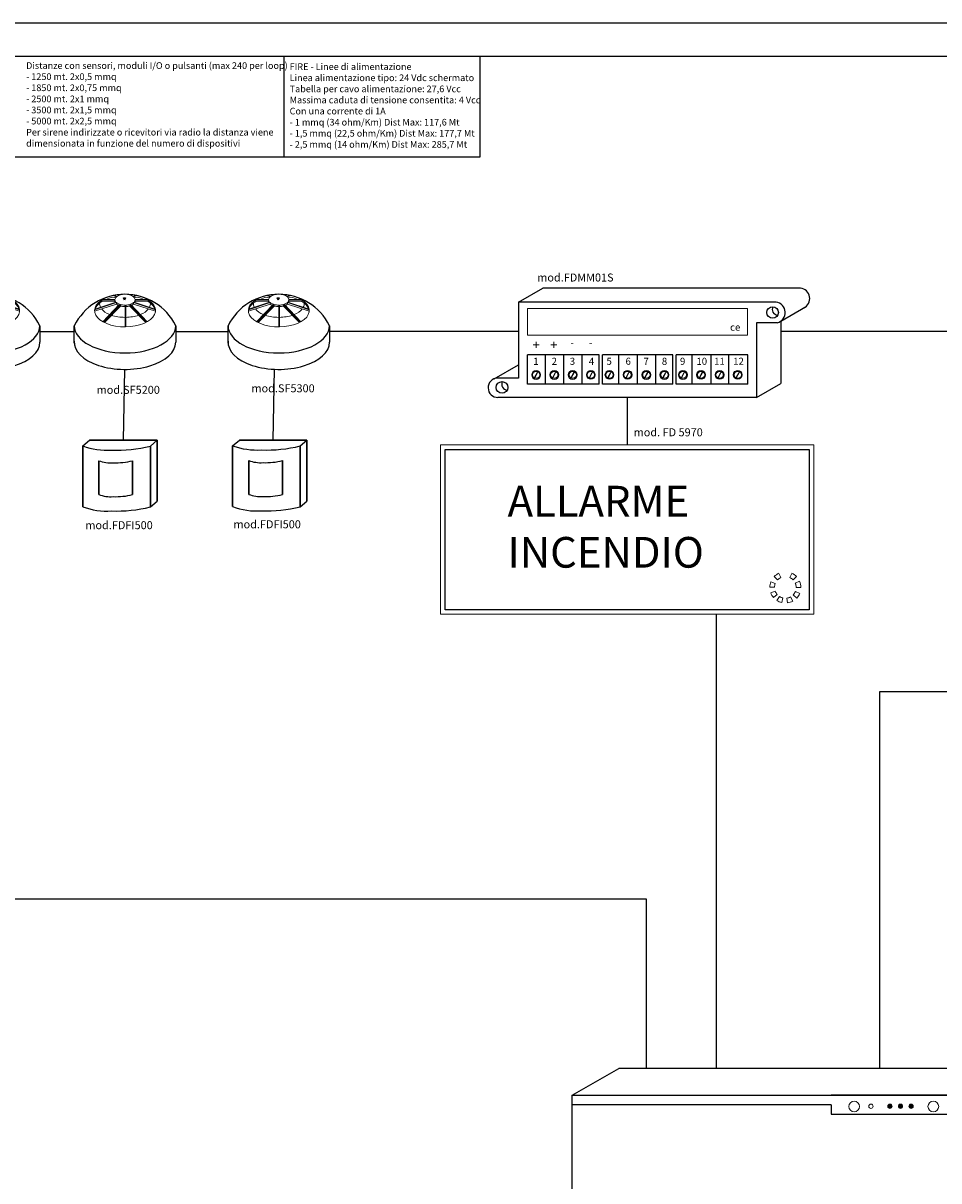
# Model space of a CAD drawing. Units: millimetres. Extents: x 742 to 1583, y -5106 to -3917.
# Drawn here: x 1015 to 1290, y -4265 to -3917 of the extents above; entities that cross this region are included whole.
import ezdxf

# ---------------------------------------------------------------- set-up
doc = ezdxf.new("R2010")
doc.units = ezdxf.units.MM
for name, color, linetype, lineweight in [('Andata', 1, 'Continuous', 30), ('dettaglio', 253, 'Continuous', 9), ('Ritorno', 5, 'Continuous', 30)]:
    doc.layers.add(name, color=color, linetype=linetype, lineweight=lineweight)
doc.styles.get("Standard").update_dxf_attribs({"font": 'arial.ttf'})

# ---------------------------------------------------------------- blocks, each defined once
blk = doc.blocks.new('SF100')
for p, q in [((5001.21, 1857.58), (5000.48, 1859.03)), ((5000.48, 1859.03), (5001.96, 1859.03)), ((5001.96, 1859.03), (5001.21, 1857.58)), ((4967.35, 1828.51), (4967.33, 1840.21)), ((5035.85, 1840.25), (5035.85, 1829.1))]:
    blk.add_line(p, q)
blk.add_arc((5001.6, 1823.22), 38.25, 26.43716, 153.62093)
for centre, start_param, end_param in [((5001.59, 1840.25), 3.143483, 6.283503), ((5001.59, 1829.1), 3.10004, 6.283185)]:
    blk.add_ellipse(centre, major_axis=(34.26, 0), ratio=0.536327, start_param=start_param, end_param=end_param)
at = {"layer": 'dettaglio'}
for p, q in [((4995.77, 1855.86), (4981.06, 1850.97)), ((4995.77, 1854.86), (4981.06, 1849.97)), ((4995.43, 1856.19), (4981.12, 1851.44)), ((4994.74, 1857.8), (4986.27, 1857.8)), ((4994.74, 1856.8), (4986.27, 1856.8)), ((4997.97, 1854.68), (4986.6, 1842.91)), ((4994.75, 1858.05), (4986.7, 1858.05)), ((4998.44, 1854.53), (4986.99, 1842.69)), ((4998.44, 1853.53), (4987.63, 1842.35)), ((4995.78, 1859.74), (4993.37, 1860.55)), ((4995.1, 1858.97), (4993.37, 1859.55)), ((4996.02, 1859.93), (4993.85, 1860.66)), ((4995.77, 1855.86), (4995.77, 1854.86)), ((4998.44, 1854.53), (4998.44, 1853.53)), ((5001.59, 1854.12), (5001.59, 1839.42)), ((5001.59, 1854.12), (5001.59, 1839.42)), ((5002.17, 1854.12), (5002.17, 1839.42)), ((5004.75, 1854.53), (5016.2, 1842.69)), ((5004.75, 1854.53), (5004.75, 1853.53)), ((5004.75, 1853.53), (5015.55, 1842.35)), ((5005.21, 1854.68), (5016.58, 1842.91)), ((5007.16, 1859.93), (5009.33, 1860.66)), ((5007.4, 1859.74), (5009.81, 1860.55)), ((5007.42, 1855.86), (5022.13, 1850.97)), ((5007.42, 1855.86), (5007.42, 1854.86)), ((5007.42, 1854.86), (5022.13, 1849.97)), ((5007.76, 1856.19), (5022.07, 1851.44)), ((5008.08, 1858.97), (5009.81, 1859.55)), ((5008.43, 1858.05), (5016.48, 1858.05)), ((5008.44, 1857.8), (5016.91, 1857.8)), ((5008.44, 1856.8), (5016.91, 1856.8))]:
    blk.add_line(p, q, dxfattribs=at)
for centre, major_axis, start_param, end_param in [((5001.59, 1850.45), (20.56, 0), 7.853979, 8.663783), ((5001.59, 1857.8), (6.85, 0), 7.853983, 8.803581), ((5001.59, 1850.45), (20.56, 0), 3.093876, 7.012913), ((5001.59, 1850.45), (20.56, 0), 8.69505, 9.334823), ((5001.59, 1849.45), (20.56, 0), 8.69505, 9.234409), ((5001.59, 1855.08), (17.13, 0), 3.089421, 3.399596), ((5001.59, 1849.45), (20.56, 0), 8.265224, 8.529567), ((5001.59, 1856.8), (6.85, 0), 3.005121, 3.355652), ((5001.59, 1857.8), (6.85, 0), 9.424778, 9.876497), ((5001.59, 1857.8), (6.85, 0), 8.865974, 9.355796), ((5001.59, 1849.45), (20.56, 0), 8.11737, 8.141224), ((5001.59, 1857.8), (6.85, 0), 3.696351, 4.155708), ((5001.59, 1856.8), (6.85, 0), 3.696351, 4.029123), ((5001.59, 1857.8), (6.85, 0), 4.234109, 4.712391), ((5001.59, 1856.8), (6.85, 0), 4.234109, 4.712391), ((5001.59, 1855.08), (17.13, 0), 6.025182, 6.335357), ((5001.59, 1855.08), (17.13, 0), 3.536916, 4.065934), ((5001.59, 1855.08), (17.13, 0), 4.148041, 4.712391), ((5001.59, 1855.08), (17.13, 0), 4.745945, 5.276737), ((5001.59, 1855.08), (17.13, 0), 5.358844, 5.887862)]:
    blk.add_ellipse(centre, major_axis=major_axis, ratio=0.536327, start_param=start_param, end_param=end_param, dxfattribs=at)
at = {"layer": 'dettaglio', "extrusion": (0, 0, -1)}
for centre, major_axis, start_param, end_param in [((5001.59, 1857.8), (-6.85, 0), 7.853983, 8.803581), ((5001.59, 1850.45), (-20.56, 0), 7.853979, 8.663783), ((5001.59, 1857.8), (-6.85, 0), 4.712387, 4.712391), ((5001.59, 1856.8), (-6.85, 0), 4.712387, 4.712391), ((5001.59, 1857.78), (-6.85, 0), 4.234109, 4.62842), ((5001.59, 1856.8), (-6.85, 0), 4.234109, 4.62842), ((5001.59, 1857.8), (-6.85, 0), 3.696351, 4.155708), ((5001.59, 1856.8), (-6.85, 0), 3.696351, 4.029123), ((5001.59, 1849.45), (-20.56, 0), 8.11737, 8.141224), ((5001.59, 1857.8), (-6.85, 0), 8.865974, 9.355796), ((5001.59, 1857.8), (-6.85, 0), 9.424778, 9.876497), ((5001.59, 1856.8), (-6.85, 0), 3.005121, 3.355652), ((5001.59, 1849.45), (-20.56, 0), 8.265224, 8.529567), ((5001.59, 1850.45), (-20.56, 0), 8.69505, 9.334823), ((5001.59, 1849.45), (-20.56, 0), 8.69505, 9.234409)]:
    blk.add_ellipse(centre, major_axis=major_axis, ratio=0.536327, start_param=start_param, end_param=end_param, dxfattribs=at)
blk = doc.blocks.new('FDVFI100 FRONT')
for p, q in [((2943.01, 1667.37), (2946.43, 1670.18)), ((2976.86, 1667.27), (2980.21, 1670.18)), ((2976.86, 1636.79), (2980.21, 1639.69))]:
    blk.add_line(p, q)
at = {"lineweight": 30}
for p, q in [((2946.43, 1670.18), (2979.94, 1670.18)), ((2980.21, 1670.18), (2980.21, 1639.69)), ((2943.01, 1667.37), (2943.01, 1636.89)), ((2976.86, 1667.27), (2976.86, 1636.79)), ((2951.05, 1643.01), (2951.05, 1659.96)), ((2967.97, 1659.91), (2967.97, 1643.01))]:
    blk.add_line(p, q, dxfattribs=at)
blk.add_arc((2979.94, 1667.24), 2.94, 85.06187, 90, dxfattribs=at)
for centre, radius, start, end in [((2955.23, 1700.71), 35.5, 249.87399, 273.46883), ((2959.76, 1737.77), 72.54, 268.11555, 283.6294), ((2957.16, 1676.63), 17.75, 249.87399, 273.46883), ((2959.42, 1695.16), 36.27, 268.11555, 283.6294), ((2957.16, 1659.68), 17.75, 249.87399, 273.46883), ((2959.42, 1678.22), 36.27, 268.11555, 283.6294), ((2955.23, 1670.22), 35.5, 249.87399, 273.46883), ((2959.76, 1707.29), 72.54, 268.11555, 283.6294)]:
    blk.add_arc(centre, radius, start, end)
blk = doc.blocks.new('MODULO FDVM')
for p, q in [((2427.19, 1960.4), (2434.12, 1964.4)), ((2507.24, 1964.4), (2434.12, 1964.4)), ((2427.19, 1960.4), (2427.19, 1938.89)), ((2500.31, 1960.4), (2427.19, 1960.4)), ((2501.68, 1955.07), (2508.61, 1959.07)), ((2494.75, 1954.6), (2494.75, 1933.39)), ((2500.66, 1954.6), (2494.75, 1954.6)), ((2501.68, 1955.07), (2501.68, 1937.39)), ((2450.09, 1945.51), (2429.75, 1945.51)), ((2429.75, 1937.14), (2429.75, 1945.51)), ((2434.9, 1937.15), (2434.9, 1945.5)), ((2440.13, 1937.15), (2440.13, 1945.5)), ((2445.27, 1937.15), (2445.27, 1945.49)), ((2450.09, 1937.14), (2450.09, 1945.51)), ((2451.09, 1937.14), (2451.09, 1945.51)), ((2470.98, 1945.51), (2451.09, 1945.51)), ((2455.69, 1937.16), (2455.69, 1945.5)), ((2461.01, 1937.14), (2461.01, 1945.51)), ((2466.16, 1937.15), (2466.16, 1945.5)), ((2470.98, 1937.14), (2470.98, 1945.51)), ((2492.27, 1945.51), (2471.98, 1945.51)), ((2471.98, 1937.14), (2471.98, 1945.51)), ((2476.53, 1937.15), (2476.53, 1945.49)), ((2481.85, 1937.14), (2481.85, 1945.5)), ((2486.95, 1937.16), (2486.95, 1945.5)), ((2492.27, 1937.14), (2492.27, 1945.5)), ((2420.36, 1938.7), (2427.19, 1942.64)), ((2427.19, 1938.89), (2421.28, 1938.89)), ((2450.09, 1937.14), (2429.75, 1937.14)), ((2461.01, 1937.14), (2451.09, 1937.14)), ((2470.98, 1937.14), (2461.01, 1937.14)), ((2492.27, 1937.14), (2471.98, 1937.14)), ((2494.75, 1933.39), (2501.68, 1937.39)), ((2494.75, 1933.39), (2421.41, 1933.39))]:
    blk.add_line(p, q)
for centre, radius in [((2499.32, 1957.49), 1.65), ((2458.18, 1939.81), 1.04), ((2489.44, 1939.81), 1.04), ((2422.56, 1936.23), 1.65), ((2432.24, 1939.79), 1.04), ((2437.39, 1939.79), 1.04), ((2442.62, 1939.79), 1.04), ((2447.76, 1939.8), 1.04), ((2453.04, 1939.8), 1.04), ((2463.5, 1939.79), 1.04), ((2468.64, 1939.79), 1.04), ((2473.88, 1939.79), 1.04), ((2479.02, 1939.8), 1.04), ((2484.3, 1939.8), 1.04)]:
    blk.add_circle(centre, radius)
for centre, radius, start, end in [((2506.89, 1961.47), 2.95, 294.4613, 83.2718), ((2500.86, 1958.38), 1.65, 152.6454, 267.3546), ((2499.96, 1957.47), 2.95, 283.6478, 83.2718), ((2421.37, 1936.14), 2.75, 91.7638, 270.9347), ((2424.11, 1937.13), 1.65, 152.6454, 267.3546)]:
    blk.add_arc(centre, radius, start, end)
at = {"layer": 'dettaglio'}
for p, q in [((2429.75, 1958.59), (2492.19, 1958.59)), ((2429.75, 1951.09), (2429.75, 1958.59)), ((2492.19, 1958.59), (2492.19, 1951.09)), ((2492.19, 1951.09), (2429.75, 1951.09)), ((2431.82, 1939.1), (2432.5, 1940.45)), ((2431.92, 1939.05), (2431.82, 1939.1)), ((2431.92, 1939.05), (2432.62, 1940.4)), ((2432.62, 1940.4), (2432.5, 1940.45)), ((2436.96, 1939.1), (2437.65, 1940.45)), ((2437.07, 1939.05), (2436.96, 1939.1)), ((2437.07, 1939.05), (2437.76, 1940.4)), ((2437.76, 1940.4), (2437.65, 1940.45)), ((2442.2, 1939.1), (2442.88, 1940.45)), ((2442.3, 1939.05), (2442.2, 1939.1)), ((2442.3, 1939.05), (2443, 1940.4)), ((2443, 1940.4), (2442.88, 1940.45)), ((2447.34, 1939.11), (2448.03, 1940.47)), ((2447.44, 1939.06), (2447.34, 1939.11)), ((2447.44, 1939.06), (2448.14, 1940.41)), ((2448.14, 1940.41), (2448.03, 1940.47)), ((2452.61, 1939.11), (2453.3, 1940.46)), ((2452.72, 1939.05), (2452.61, 1939.11)), ((2452.72, 1939.05), (2453.42, 1940.4)), ((2453.42, 1940.4), (2453.3, 1940.46)), ((2457.76, 1939.12), (2458.44, 1940.47)), ((2457.86, 1939.06), (2457.76, 1939.12)), ((2457.86, 1939.06), (2458.56, 1940.41)), ((2458.56, 1940.41), (2458.44, 1940.47)), ((2463.08, 1939.1), (2463.76, 1940.45)), ((2463.18, 1939.05), (2463.08, 1939.1)), ((2463.18, 1939.05), (2463.88, 1940.4)), ((2463.88, 1940.4), (2463.76, 1940.45)), ((2468.22, 1939.1), (2468.91, 1940.45)), ((2468.33, 1939.05), (2468.22, 1939.1)), ((2468.33, 1939.05), (2469.02, 1940.4)), ((2469.02, 1940.4), (2468.91, 1940.45)), ((2473.46, 1939.1), (2474.14, 1940.45)), ((2473.56, 1939.05), (2473.46, 1939.1)), ((2473.56, 1939.05), (2474.26, 1940.4)), ((2474.26, 1940.4), (2474.14, 1940.45)), ((2478.6, 1939.11), (2479.29, 1940.47)), ((2478.7, 1939.06), (2478.6, 1939.11)), ((2478.7, 1939.06), (2479.4, 1940.41)), ((2479.4, 1940.41), (2479.29, 1940.47)), ((2483.87, 1939.11), (2484.56, 1940.46)), ((2483.98, 1939.05), (2483.87, 1939.11)), ((2483.98, 1939.05), (2484.68, 1940.4)), ((2484.68, 1940.4), (2484.56, 1940.46)), ((2489.02, 1939.12), (2489.7, 1940.47)), ((2489.12, 1939.06), (2489.02, 1939.12)), ((2489.12, 1939.06), (2489.82, 1940.41)), ((2489.82, 1940.41), (2489.7, 1940.47))]:
    blk.add_line(p, q, dxfattribs=at)
for centre in [(2432.24, 1939.79), (2437.39, 1939.79), (2442.62, 1939.79), (2447.76, 1939.8), (2453.04, 1939.8), (2458.18, 1939.81), (2463.5, 1939.79), (2468.64, 1939.79), (2473.88, 1939.79), (2479.02, 1939.8), (2484.3, 1939.8), (2489.44, 1939.81)]:
    blk.add_circle(centre, 1.27, dxfattribs=at)
for s, p in [('1', (2431.42, 1942.64)), ('2', (2436.64, 1942.64)), ('3', (2441.78, 1942.64)), ('4', (2447.18, 1942.64)), ('5', (2452.2, 1942.65)), ('6', (2457.6, 1942.65)), ('7', (2462.68, 1942.64)), ('8', (2467.9, 1942.64)), ('9', (2473.04, 1942.64)), ('10', (2477.71, 1942.64)), ('11', (2482.72, 1942.65)), ('12', (2488.13, 1942.65))]:
    blk.add_text(s, height=2).set_placement(p)
at = {"layer": 'Andata', "color": 1}
for p in [(2431.24, 1946.95), (2436.26, 1946.95)]:
    blk.add_text('+', height=2.72, dxfattribs=at).set_placement(p)
at = {"layer": 'dettaglio'}
blk.add_text('ce', height=2, dxfattribs=at).set_placement((2487.25, 1952.32))
at = {"layer": 'Ritorno'}
for p in [(2441.95, 1947.86), (2447.22, 1947.86)]:
    blk.add_text('-', height=2.09, dxfattribs=at).set_placement(p)
blk = doc.blocks.new('TD27X0 FRONT')
at = {"layer": 'dettaglio'}
h = blk.add_hatch(color=41, dxfattribs=at)
h.dxf.hatch_style = 1
h.paths.add_polyline_path([(8606.76, 1958.23, 1), (8605.24, 1958.23, 1)])
h = blk.add_hatch(color=95, dxfattribs=at)
h.dxf.hatch_style = 1
h.paths.add_polyline_path([(8608.99, 1958.23, 1), (8610.51, 1958.23, 1)])
h = blk.add_hatch(color=1, dxfattribs=at)
h.dxf.hatch_style = 1
h.paths.add_polyline_path([(8614.26, 1958.23, 1), (8612.74, 1958.23, 1)])
for p, q in [((8493.99, 1962.07), (8510.45, 1971.57)), ((8647.03, 1971.57), (8510.45, 1971.57)), ((8630.57, 1962.07), (8647.03, 1971.57)), ((8647.03, 1835.53), (8647.03, 1971.57)), ((8630.57, 1826.03), (8647.03, 1835.53)), ((8566.6, 1826.03), (8630.57, 1826.03))]:
    blk.add_line(p, q)
for points in [[(8493.99, 1829.36), (8493.99, 1962.07), (8630.57, 1962.07), (8630.57, 1826.03)], [(8585.33, 1958.74), (8493.99, 1958.74), (8493.99, 1962.07), (8585.33, 1962.07)], [(8585.33, 1958.74), (8585.33, 1955.41), (8630.57, 1955.41), (8630.57, 1962.07), (8585.33, 1962.07)]]:
    blk.add_lwpolyline(points)
blk.add_lwpolyline([(8493.99, 1829.36), (8630.57, 1829.36), (8630.57, 1826.03), (8493.99, 1826.03)], close=True)
for centre, radius in [((8593.43, 1958.11), 1.89), ((8599.34, 1958.23), 0.759), ((8621.32, 1958.11), 1.89)]:
    blk.add_circle(centre, radius, dxfattribs=at)
at = {"layer": 'dettaglio', "color": 41}
blk.add_circle((8606, 1958.23), 0.759, dxfattribs=at)
at = {"layer": 'dettaglio', "color": 95}
blk.add_circle((8609.75, 1958.23), 0.759, dxfattribs=at)
at = {"layer": 'dettaglio', "color": 1}
blk.add_circle((8613.5, 1958.23), 0.759, dxfattribs=at)

msp = doc.modelspace()

# ---------------------------------------------------------------- linework, layer by layer
for p, q in [((1093.03, -3957.2), (1093.03, -3927.13)), ((1151.93, -3957.2), (1151.93, -3927.13)), ((751.92, -3957.2), (1151.93, -3957.2)), ((1019.73, -4009.62), (1030.05, -4009.61)), ((1060.51, -4009.61), (1076.22, -4009.59)), ((1106.67, -4009.54), (1163.38, -4009.54)), ((1242.22, -4009.54), (1300.44, -4009.54)), ((1045.11, -4021.03), (1044.69, -4042.29)), ((1090.11, -4020.99), (1089.69, -4042.26)), ((1196.08, -4029.44), (1196.08, -4043.68)), ((1222.81, -4094.55), (1222.81, -4230.87)), ((1326.5, -4117.84), (1271.86, -4117.84)), ((1271.86, -4117.84), (1271.86, -4230.87)), ((1005.24, -4180), (1201.77, -4180)), ((1201.77, -4180), (1201.77, -4230.87))]:
    msp.add_line(p, q)
msp.add_lwpolyline([(1582.92, -3917.06), (741.92, -3917.06), (741.92, -5106.06), (1582.92, -5106.06), (1582.92, -3917.06)])
for points in [[(1572.92, -3927.06), (751.92, -3927.06), (751.92, -5096.06), (1572.92, -5096.06)], [(1141.43, -4045.06), (1250.73, -4045.06), (1250.73, -4093.17), (1141.43, -4093.17)]]:
    msp.add_lwpolyline(points, close=True)
at = {"layer": 'dettaglio'}
for p, q in [((1241.24, -4084.2), (1240.22, -4083.2)), ((1242.18, -4083.54), (1241.57, -4082.25)), ((1244.93, -4083.54), (1245.54, -4082.25)), ((1245.87, -4084.2), (1246.89, -4083.2)), ((1240.31, -4086.43), (1238.88, -4086.4)), ((1240.53, -4085.3), (1239.2, -4084.78)), ((1246.53, -4085.18), (1247.84, -4084.61)), ((1246.8, -4086.48), (1248.23, -4086.48)), ((1240.51, -4087.62), (1239.17, -4088.12)), ((1241.09, -4088.6), (1240.01, -4089.54)), ((1241.78, -4089.21), (1241, -4090.4)), ((1242.84, -4089.65), (1242.52, -4091.05)), ((1244, -4089.7), (1244.19, -4091.12)), ((1245.09, -4089.35), (1245.76, -4090.61)), ((1245.93, -4088.69), (1246.98, -4089.67)), ((1246.55, -4087.73), (1247.88, -4088.28))]:
    msp.add_line(p, q, dxfattribs=at)
msp.add_lwpolyline([(1140.05, -4043.68), (1252.11, -4043.68), (1252.11, -4094.55), (1140.05, -4094.55)], close=True, dxfattribs=at)
for radius, start, end in [(4.68, 115.1033, 135.4088), (3.25, 115.1033, 135.4088), (3.25, 44.5912, 64.8967), (4.68, 44.5912, 64.8967), (4.68, 158.6535, 178.959), (3.25, 158.6535, 178.959), (3.25, 0, 23.6082), (4.68, 0, 23.6082), (4.68, 200.4277, 220.7331), (3.25, 200.4277, 220.7331), (4.68, 236.9184, 257.2239), (3.25, 236.9184, 257.2239), (3.25, 277.8563, 298.1617), (3.25, 277.8563, 298.1617), (4.68, 277.8563, 298.1617), (4.68, 277.8563, 298.1617), (3.25, 317.1335, 337.439), (4.68, 317.1335, 337.439)]:
    msp.add_arc((1243.55, -4086.48), radius, start, end, dxfattribs=at)

# ---------------------------------------------------------------- block references
for name, p, xscale, yscale, zscale in [('MODULO FDVM', (-1405.56, -6075.74), 1.0584, 1.0584, 1.0584), ('SF100', (-1218.85, -4825.94), 0.4445279999999999, 0.4445279999999999, 0.4445279999999999), ('SF100', (-1178.07, -4825.94), 0.4445279999999999, 0.4445279999999999, 0.4445279999999999), ('SF100', (-1131.9, -4825.94), 0.4445279999999999, 0.4445279999999999, 0.4445279999999999), ('FDVFI100 FRONT', (-733.22, -5044.4), 0.6, 0.6, 0.6), ('FDVFI100 FRONT', (-688.22, -5044.36), 0.6, 0.6, 0.6), ('TD27X0 FRONT', (-6055.32, -5910.17), 0.85176, 0.85176, 0.85176)]:
    msp.add_blockref(name, p, dxfattribs=dict(xscale=xscale, yscale=yscale, zscale=zscale))

# ---------------------------------------------------------------- texts
msp.add_text('mod. FD 5970', height=2.4, rotation=359.9985).set_placement((1198, -4041.1))
at = {"insert": (1015.58, -3928.8), "char_height": 2, "width": 79.3118, "attachment_point": 1}
msp.add_mtext('Distanze con sensori, moduli I/O o pulsanti (max 240 per loop)\\P- 1250 mt. 2x0,5 mmq\\P- 1850 mt. 2x0,75 mmq \\P- 2500 mt. 2x1 mmq\\P- 3500 mt. 2x1,5 mmq\\P- 5000 mt. 2x2,5 mmq\\PPer sirene indirizzate o ricevitori via radio la distanza viene dimensionata in funzione del numero di dispositivi', dxfattribs=at)
at = {"attachment_point": 1}
for s, width, insert, char_height in [('FIRE - Linee di alimentazione\\PLinea alimentazione tipo: 24 Vdc schermato\\PTabella per cavo alimentazione: 27,6 Vcc\\PMassima caduta di tensione consentita: 4 Vcc\\PCon una corrente di 1A\\P- 1 mmq (34 ohm/Km) Dist Max: 117,6 Mt\\P- 1,5 mmq (22,5 ohm/Km) Dist Max: 177,7 Mt\\P- 2,5 mmq (14 ohm/Km) Dist Max: 285,7 Mt', 83.2774, (1094.71, -3929.13), 2), ('mod.FDMM01S', 54.9194, (1169.05, -3992.23), 2.4), ('mod.{\\fArial|b0|i0|c162|p34;SF5200}', 54.9194, (1036.76, -4025.95), 2.4), ('mod.{\\fArial|b0|i0|c162|p34;SF5300}', 54.9194, (1083.24, -4025.49), 2.4), ('mod.{\\fArial|b0|i0|c162|p34;FDFI500}', 54.9194, (1033.37, -4066.59), 2.4), ('mod.{\\fArial|b0|i0|c162|p34;FDFI500}', 54.9194, (1077.84, -4066.32), 2.4)]:
    msp.add_mtext_dynamic_manual_height_columns(s, width=width, gutter_width=12.5, heights=[0], dxfattribs=dict(at, insert=insert, char_height=char_height))
at = {"layer": 'dettaglio', "insert": (1160.15, -4055.97), "char_height": 9.2138, "attachment_point": 1}
msp.add_mtext_dynamic_manual_height_columns('{\\T1.35;ALLARME\\T1.05;\\P\\T1.25;INCENDIO}', width=53.4347, gutter_width=12.5, heights=[0], dxfattribs=at)

doc.saveas('drawing.dxf')
